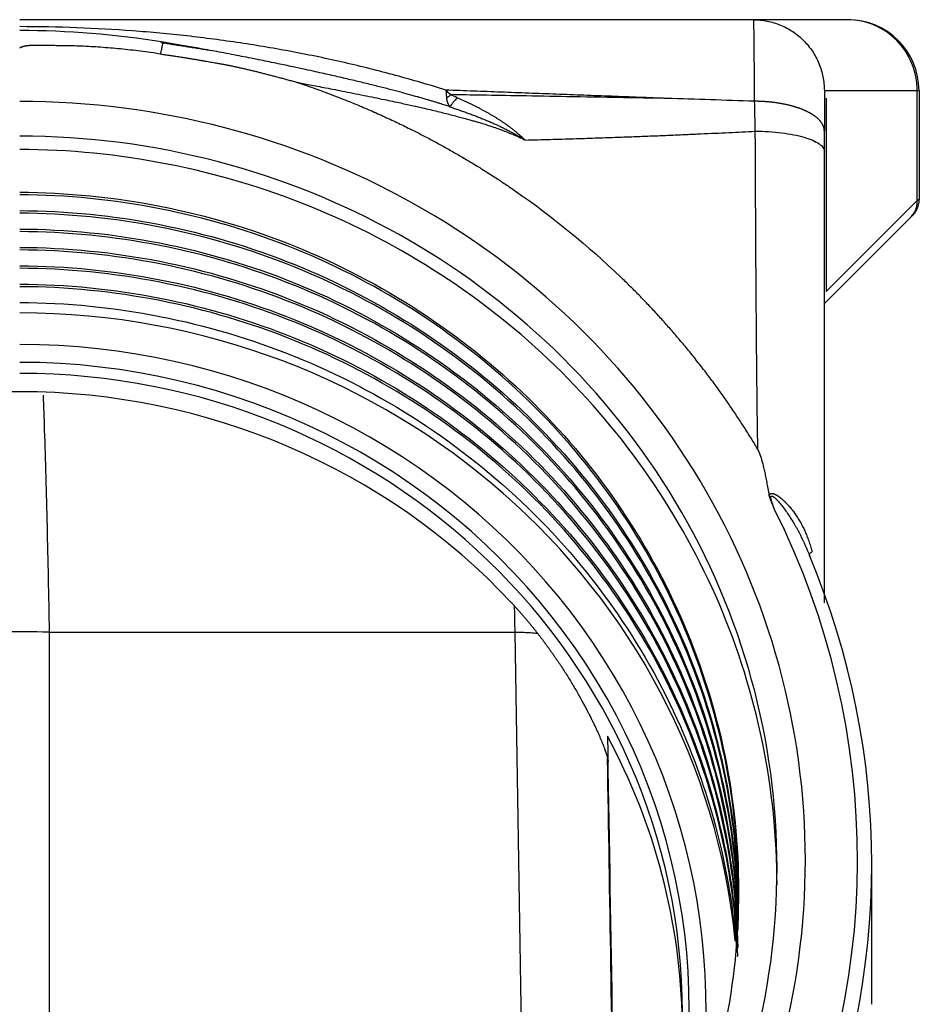
# Model space of a CAD drawing. Units: inches. Extents: x 3437 to 8758, y -2602 to -2179.
# Drawn here: x 8423 to 8442, y -2338 to -2317 of the extents above; entities that cross this region are included whole.
import ezdxf

# ---------------------------------------------------------------- set-up
doc = ezdxf.new("R2010")
doc.units = ezdxf.units.IN
doc.header["$MEASUREMENT"] = 0
doc.layers.add('1', color=7, linetype='Continuous', true_color=0xffffff)

msp = doc.modelspace()

# ---------------------------------------------------------------- linework, layer by layer
at = {"layer": '1', "color": 7, "linetype": 'Continuous', "lineweight": 25}
for p, q in [((8440.609, -2316.963), (8438.619, -2316.963)), ((8440.619, -2316.963), (8440.609, -2316.963)), ((8442.08, -2318.463), (8440.158, -2318.463)), ((8442.119, -2318.463), (8442.08, -2318.463)), ((8442.08, -2320.785), (8442.08, -2318.463)), ((8442.119, -2318.463), (8442.119, -2320.756)), ((8440.158, -2318.62), (8440.158, -2322.707)), ((8442.08, -2320.785), (8440.158, -2322.707)), ((8440.119, -2322.963), (8441.943, -2321.138)), ((8423.742, -2329.904), (8423.742, -2350.082)), ((8423.742, -2329.904), (8433.578, -2329.904)), ((8433.578, -2329.904), (8433.733, -2339.458)), ((8441.119, -2337.77), (8441.119, -2334.802))]:
    msp.add_line(p, q, dxfattribs=at)
msp.add_arc((8440.619, -2318.463), 1.5, 0, 90, dxfattribs=at)
for centre, major_axis, ratio, start_param, end_param in [((8440.609, -2318.463), (0, -1.5), 0.980581, 1.570796, 3.141593), ((8423.119, -2334.725), (-16.599, 0), 0.965926, 1.570796, 4.712389), ((8423.119, -2334.88), (-16, 0), 0.965926, 1.570796, 4.712389), ((8423.119, -2337.831), (15.188, 0), 0.965926, 0.095769, 1.570796), ((8423.119, -2337.831), (-14.5, 0), 0.965926, 2.907299, 4.712389), ((8423.119, -2337.868), (14.146, 0), 0.965926, 5.9543, 7.853982), ((8423.119, -2337.96), (-14, 0), 0.965926, 3.141593, 4.712389), ((8423.119, -2338.348), (14, 0), 0.965926, 0.735202, 2.406393), ((8423.119, -2334.725), (17.7, 0), 0.965926, 5.828974, 6.732522), ((8423.119, -2334.802), (18, 0), 0.965926, 5.898697, 6.666651), ((8423.119, -2338.348), (14, 0), 0.965926, 0.014359, 0.480128)]:
    msp.add_ellipse(centre, major_axis=major_axis, ratio=ratio, start_param=start_param, end_param=end_param, dxfattribs=at)
for points, degree in [([(8438.619, -2316.963), (8433.452, -2316.963), (8428.286, -2316.963), (8423.119, -2316.963)], 3), ([(8426.159, -2317.441), (8425.149, -2317.275), (8424.129, -2317.193), (8423.119, -2317.193)], 3), ([(8427.11, -2317.609), (8426.102, -2317.452)], 1), ([(8436.789, -2318.626), (8432.123, -2318.451)], 1), ([(8432.219, -2318.547), (8432.188, -2318.515), (8432.156, -2318.483), (8432.123, -2318.452)], 3), ([(8432.219, -2318.547), (8432.192, -2318.576), (8432.164, -2318.604), (8432.137, -2318.631)], 3), ([(8432.359, -2318.612), (8432.312, -2318.591), (8432.266, -2318.569), (8432.219, -2318.547)], 3), ([(8440.158, -2318.463), (8440.132, -2318.463), (8440.119, -2318.463), (8440.119, -2318.463)], 3), ([(8432.358, -2318.614), (8432.306, -2318.676), (8432.253, -2318.74), (8432.2, -2318.804)], 3), ([(8438.638, -2318.686), (8438.022, -2318.666), (8437.405, -2318.646), (8436.789, -2318.626)], 3), ([(8438.638, -2318.686), (8438.643, -2318.892), (8438.648, -2319.103), (8438.653, -2319.319)], 3), ([(8440.119, -2319.747), (8440.119, -2319.598), (8440.119, -2319.454), (8440.119, -2319.315)], 3), ([(8439.119, -2335.255), (8439.119, -2333.225), (8438.285, -2329.163), (8434.727, -2323.994), (8429.401, -2320.533), (8425.213, -2319.712), (8423.119, -2319.704)], 3), ([(8423.119, -2320.609), (8425.107, -2320.617), (8429.082, -2321.398), (8434.138, -2324.685), (8437.515, -2329.592), (8438.702, -2335.377), (8437.515, -2341.161), (8434.137, -2346.068), (8429.082, -2349.355), (8425.106, -2350.135), (8423.119, -2350.143)], 3), ([(8433.596, -2320.587), (8434.384, -2321.132), (8435.126, -2321.739), (8435.814, -2322.399)], 3), ([(8438.307, -2335.431), (8438.307, -2333.503), (8437.516, -2329.647), (8434.138, -2324.739), (8429.082, -2321.453), (8425.107, -2320.672), (8423.119, -2320.664)], 3), ([(8442.125, -2320.756), (8442.112, -2320.766), (8442.099, -2320.775), (8442.086, -2320.785)], 3), ([(8438.956, -2327.012), (8438.83, -2326.241), (8438.707, -2326.03)], 2), ([(8433.567, -2329.337), (8433.571, -2329.524), (8433.574, -2329.714), (8433.578, -2329.905)], 3), ([(8423.742, -2329.904), (8423.393, -2329.9), (8423.044, -2329.899), (8422.695, -2329.9)], 3), ([(8435.536, -2332.102), (8435.6, -2335.93), (8435.664, -2339.758), (8435.728, -2343.587)], 3), ([(8435.68, -2341.315), (8435.633, -2338.405), (8435.586, -2335.495), (8435.539, -2332.585)], 3)]:
    msp.add_open_spline(points, degree=degree, dxfattribs=at)
for points, degree, knots in [([(8438.619, -2316.963), (8438.717, -2316.963), (8438.815, -2316.973), (8439.008, -2317.011), (8439.102, -2317.04), (8439.284, -2317.115), (8439.371, -2317.161), (8439.534, -2317.27), (8439.61, -2317.333), (8439.749, -2317.472), (8439.812, -2317.548), (8439.921, -2317.711), (8439.967, -2317.798), (8440.042, -2317.98), (8440.071, -2318.074), (8440.109, -2318.267), (8440.119, -2318.365), (8440.119, -2318.463)], 3, [0, 0, 0, 0, 0.125, 0.125, 0.25, 0.25, 0.375, 0.375, 0.5, 0.5, 0.625, 0.625, 0.75, 0.75, 0.875, 0.875, 1, 1, 1, 1]), ([(8438.619, -2316.963), (8438.62, -2316.964), (8438.621, -2316.974), (8438.622, -2317.015), (8438.623, -2317.045), (8438.625, -2317.125), (8438.626, -2317.174), (8438.628, -2317.291), (8438.628, -2317.358), (8438.63, -2317.509), (8438.631, -2317.593), (8438.632, -2317.777), (8438.633, -2317.876), (8438.635, -2318.088), (8438.635, -2318.2), (8438.637, -2318.436), (8438.638, -2318.559), (8438.638, -2318.687)], 3, [0, 0, 0, 0, 0.125, 0.125, 0.25, 0.25, 0.375, 0.375, 0.5, 0.5, 0.625, 0.625, 0.75, 0.75, 0.875, 0.875, 1, 1, 1, 1]), ([(8432.123, -2318.452), (8431.771, -2318.341), (8431.417, -2318.237), (8430.703, -2318.043), (8430.343, -2317.953), (8429.8, -2317.829), (8429.618, -2317.789), (8429.254, -2317.713), (8429.071, -2317.677), (8428.52, -2317.573), (8428.149, -2317.51), (8427.404, -2317.399), (8427.028, -2317.349), (8426.272, -2317.264), (8425.891, -2317.229), (8425.117, -2317.171), (8424.724, -2317.148), (8423.928, -2317.118), (8423.524, -2317.11), (8423.119, -2317.11)], 3, [0, 0, 0, 0, 0.125, 0.125, 0.25, 0.25, 0.3125, 0.3125, 0.375, 0.375, 0.5, 0.5, 0.625, 0.625, 0.75, 0.75, 0.875, 0.875, 1, 1, 1, 1]), ([(8426.098, -2317.689), (8424.965, -2317.516), (8423.913, -2317.512), (8423.668, -2317.511), (8423.424, -2317.508), (8423.215, -2317.506), (8423.119, -2317.564)], 2, [0, 0, 0, 0.5, 0.5, 0.75, 0.75, 1, 1, 1]), ([(8426.098, -2317.689), (8426.105, -2317.652), (8426.112, -2317.617), (8426.125, -2317.554), (8426.131, -2317.527), (8426.142, -2317.485), (8426.146, -2317.469), (8426.15, -2317.458)], 3, [0, 0, 0, 0, 0.342239, 0.342239, 0.684477, 0.684477, 1, 1, 1, 1]), ([(8426.15, -2317.458), (8426.15, -2317.458), (8426.15, -2317.457), (8426.154, -2317.445), (8426.157, -2317.441), (8426.159, -2317.441)], 3, [0, 0, 0, 0, 0.07241, 0.07241, 1, 1, 1, 1]), ([(8432.201, -2318.8), (8432.186, -2318.795), (8432.155, -2318.785), (8432.106, -2318.77), (8432.052, -2318.753), (8431.993, -2318.734), (8431.928, -2318.714), (8431.859, -2318.693), (8431.784, -2318.67), (8431.704, -2318.647), (8431.619, -2318.622), (8431.528, -2318.596), (8431.433, -2318.569), (8431.332, -2318.541), (8431.226, -2318.512), (8431.114, -2318.482), (8430.998, -2318.451), (8430.876, -2318.42), (8430.749, -2318.388), (8430.616, -2318.355), (8430.479, -2318.321), (8430.336, -2318.286), (8430.188, -2318.251), (8430.034, -2318.215), (8429.876, -2318.178), (8429.712, -2318.14), (8429.543, -2318.102), (8429.356, -2318.06), (8429.138, -2318.012), (8428.873, -2317.955), (8428.561, -2317.889), (8428.2, -2317.816), (8427.871, -2317.75), (8427.593, -2317.697), (8427.385, -2317.657), (8427.185, -2317.62), (8426.994, -2317.585), (8426.811, -2317.552), (8426.636, -2317.522), (8426.469, -2317.493), (8426.311, -2317.466), (8426.209, -2317.449), (8426.159, -2317.441)], 3, [0, 0, 0, 0, 0.007434, 0.015731, 0.024889, 0.03491, 0.045794, 0.05754, 0.070148, 0.083616, 0.097943, 0.113126, 0.129162, 0.146051, 0.163793, 0.182388, 0.201837, 0.22214, 0.243297, 0.265308, 0.288173, 0.31189, 0.336461, 0.361884, 0.388159, 0.415286, 0.443267, 0.4721, 0.507866, 0.551507, 0.603027, 0.662434, 0.729743, 0.765278, 0.799437, 0.832219, 0.863625, 0.893655, 0.922308, 0.949583, 0.975481, 1, 1, 1, 1]), ([(8426.098, -2317.689), (8426.132, -2317.694), (8426.2, -2317.704), (8426.3, -2317.719), (8426.396, -2317.733), (8426.489, -2317.747), (8426.578, -2317.761), (8426.663, -2317.775), (8426.745, -2317.788), (8426.823, -2317.8), (8426.897, -2317.813), (8426.968, -2317.825), (8427.035, -2317.836), (8427.099, -2317.847), (8427.158, -2317.857), (8427.215, -2317.867), (8427.267, -2317.876), (8427.316, -2317.885), (8427.362, -2317.893), (8427.403, -2317.901), (8427.441, -2317.908), (8427.476, -2317.915), (8427.507, -2317.921), (8427.55, -2317.929), (8427.607, -2317.941), (8427.68, -2317.957), (8427.754, -2317.973), (8427.83, -2317.99), (8427.907, -2318.008), (8427.985, -2318.027), (8428.066, -2318.046), (8428.147, -2318.066), (8428.23, -2318.087), (8428.315, -2318.108), (8428.4, -2318.131), (8428.488, -2318.153), (8428.577, -2318.177), (8428.667, -2318.201), (8428.759, -2318.226), (8428.852, -2318.251), (8428.915, -2318.268), (8428.947, -2318.277)], 3, [0, 0, 0, 0, 0.035931, 0.070604, 0.104019, 0.136176, 0.167075, 0.196716, 0.225099, 0.252224, 0.278092, 0.302702, 0.326056, 0.348152, 0.368991, 0.388574, 0.4069, 0.42397, 0.439784, 0.454342, 0.467644, 0.479691, 0.490483, 0.50002, 0.525039, 0.550606, 0.576721, 0.603387, 0.630601, 0.658366, 0.686681, 0.715545, 0.744959, 0.774923, 0.805435, 0.836496, 0.868105, 0.90026, 0.932962, 0.966209, 1, 1, 1, 1]), ([(8428.947, -2318.277), (8428.967, -2318.284), (8429.018, -2318.3), (8429.106, -2318.33), (8429.221, -2318.37), (8429.363, -2318.42), (8429.531, -2318.48), (8429.724, -2318.552), (8429.943, -2318.637), (8430.203, -2318.742), (8430.492, -2318.863), (8430.795, -2318.998), (8431.084, -2319.132), (8431.31, -2319.243), (8431.479, -2319.327), (8431.595, -2319.386), (8431.71, -2319.446), (8431.825, -2319.507), (8431.939, -2319.568), (8432.053, -2319.63), (8432.166, -2319.693), (8432.279, -2319.757), (8432.392, -2319.822), (8432.504, -2319.888), (8432.615, -2319.954), (8432.726, -2320.021), (8432.837, -2320.089), (8432.947, -2320.158), (8433.056, -2320.227), (8433.165, -2320.297), (8433.274, -2320.368), (8433.382, -2320.44), (8433.489, -2320.513), (8433.56, -2320.562), (8433.596, -2320.587)], 3, [0, 0, 0, 0, 0.01248, 0.030373, 0.053678, 0.082393, 0.116517, 0.156047, 0.20098, 0.251313, 0.317274, 0.380848, 0.442041, 0.500858, 0.525781, 0.550708, 0.575637, 0.600568, 0.625503, 0.65044, 0.675381, 0.700325, 0.725273, 0.750225, 0.77518, 0.80014, 0.825105, 0.850074, 0.875048, 0.900027, 0.925011, 0.950002, 0.974998, 1, 1, 1, 1]), ([(8428.947, -2318.277), (8428.988, -2318.285), (8429.076, -2318.303), (8429.217, -2318.33), (8429.373, -2318.361), (8429.546, -2318.395), (8429.736, -2318.432), (8429.941, -2318.473), (8430.163, -2318.517), (8430.459, -2318.576), (8430.797, -2318.644), (8431.144, -2318.717), (8431.41, -2318.776), (8431.617, -2318.823), (8431.787, -2318.863), (8431.946, -2318.901), (8432.093, -2318.937), (8432.23, -2318.972), (8432.356, -2319.004), (8432.472, -2319.035), (8432.577, -2319.064), (8432.671, -2319.09), (8432.755, -2319.115), (8432.869, -2319.148), (8433.005, -2319.191), (8433.153, -2319.24), (8433.262, -2319.278), (8433.343, -2319.308), (8433.407, -2319.334), (8433.468, -2319.358), (8433.527, -2319.383), (8433.584, -2319.407), (8433.64, -2319.432), (8433.694, -2319.457), (8433.745, -2319.482), (8433.779, -2319.499), (8433.796, -2319.507)], 3, [0, 0, 0, 0, 0.025197, 0.053711, 0.085541, 0.120684, 0.159137, 0.200898, 0.245962, 0.294324, 0.381342, 0.45197, 0.506235, 0.544161, 0.57875, 0.611184, 0.641468, 0.669601, 0.695585, 0.71942, 0.741106, 0.760644, 0.778036, 0.79328, 0.832208, 0.863229, 0.886337, 0.901515, 0.914939, 0.928044, 0.940832, 0.953301, 0.965453, 0.977286, 0.988802, 1, 1, 1, 1]), ([(8432.123, -2318.452), (8432.124, -2318.459), (8432.125, -2318.472), (8432.126, -2318.492), (8432.128, -2318.511), (8432.129, -2318.531), (8432.131, -2318.551), (8432.132, -2318.571), (8432.134, -2318.591), (8432.135, -2318.611), (8432.136, -2318.624), (8432.137, -2318.631)], 3, [0, 0, 0, 0, 0.107847, 0.216486, 0.325927, 0.436181, 0.547259, 0.65917, 0.771924, 0.885532, 1, 1, 1, 1]), ([(8436.789, -2318.626), (8436.626, -2318.623), (8436.301, -2318.618), (8435.597, -2318.606), (8434.73, -2318.591), (8433.752, -2318.574), (8432.933, -2318.56), (8432.44, -2318.551), (8432.219, -2318.547)], 3, [0, 0, 0, 0, 0.106798, 0.213597, 0.462207, 0.676144, 0.855408, 1, 1, 1, 1]), ([(8440.119, -2318.463), (8440.119, -2318.463), (8440.119, -2318.585), (8440.119, -2318.811), (8440.119, -2318.967), (8440.119, -2319.126), (8440.119, -2319.315)], 2, [0, 0, 0, 0.25, 0.5, 0.75, 0.75, 1, 1, 1]), ([(8432.137, -2318.631), (8432.137, -2318.633), (8432.138, -2318.639), (8432.139, -2318.647), (8432.14, -2318.656), (8432.142, -2318.664), (8432.144, -2318.673), (8432.146, -2318.682), (8432.149, -2318.69), (8432.151, -2318.699), (8432.155, -2318.708), (8432.158, -2318.717), (8432.161, -2318.726), (8432.165, -2318.735), (8432.17, -2318.744), (8432.174, -2318.753), (8432.179, -2318.763), (8432.184, -2318.772), (8432.189, -2318.781), (8432.195, -2318.791), (8432.198, -2318.797), (8432.2, -2318.801)], 3, [0, 0, 0, 0, 0.046399, 0.09334, 0.140856, 0.188974, 0.237725, 0.287134, 0.337229, 0.388034, 0.439573, 0.491871, 0.544948, 0.598827, 0.653527, 0.709067, 0.765467, 0.822744, 0.880914, 0.939995, 1, 1, 1, 1]), ([(8433.796, -2319.507), (8433.79, -2319.501), (8433.779, -2319.49), (8433.761, -2319.474), (8433.743, -2319.457), (8433.725, -2319.44), (8433.707, -2319.424), (8433.688, -2319.407), (8433.67, -2319.391), (8433.651, -2319.374), (8433.631, -2319.358), (8433.612, -2319.341), (8433.592, -2319.325), (8433.572, -2319.309), (8433.551, -2319.293), (8433.53, -2319.276), (8433.51, -2319.26), (8433.488, -2319.244), (8433.467, -2319.228), (8433.445, -2319.212), (8433.423, -2319.196), (8433.401, -2319.18), (8433.378, -2319.165), (8433.356, -2319.149), (8433.332, -2319.133), (8433.309, -2319.117), (8433.286, -2319.102), (8433.262, -2319.086), (8433.238, -2319.071), (8433.213, -2319.055), (8433.189, -2319.04), (8433.164, -2319.024), (8433.138, -2319.009), (8433.113, -2318.994), (8433.087, -2318.978), (8433.061, -2318.963), (8433.035, -2318.948), (8433.009, -2318.933), (8432.982, -2318.918), (8432.955, -2318.903), (8432.927, -2318.888), (8432.9, -2318.873), (8432.872, -2318.858), (8432.844, -2318.843), (8432.816, -2318.829), (8432.787, -2318.814), (8432.758, -2318.799), (8432.729, -2318.785), (8432.7, -2318.77), (8432.67, -2318.756), (8432.64, -2318.741), (8432.61, -2318.727), (8432.579, -2318.713), (8432.548, -2318.699), (8432.517, -2318.684), (8432.486, -2318.67), (8432.455, -2318.656), (8432.423, -2318.642), (8432.391, -2318.628), (8432.369, -2318.619), (8432.359, -2318.614)], 3, [0, 0, 0, 0, 0.014088, 0.028274, 0.042558, 0.056941, 0.071425, 0.08601, 0.100697, 0.115486, 0.130379, 0.145377, 0.160479, 0.175688, 0.191003, 0.206425, 0.221955, 0.237594, 0.253343, 0.269201, 0.285171, 0.301251, 0.317444, 0.333749, 0.350168, 0.3667, 0.383346, 0.400108, 0.416985, 0.433978, 0.451087, 0.468314, 0.485658, 0.50312, 0.520701, 0.538401, 0.55622, 0.57416, 0.592219, 0.6104, 0.628702, 0.647125, 0.665671, 0.684339, 0.703131, 0.722045, 0.741083, 0.760246, 0.779532, 0.798944, 0.818481, 0.838143, 0.857931, 0.877846, 0.897887, 0.918054, 0.938349, 0.958772, 0.979322, 1, 1, 1, 1]), ([(8440.119, -2319.315), (8440.119, -2319.312), (8440.119, -2319.306), (8440.118, -2319.298), (8440.118, -2319.29), (8440.117, -2319.281), (8440.115, -2319.272), (8440.114, -2319.264), (8440.112, -2319.255), (8440.11, -2319.247), (8440.108, -2319.238), (8440.105, -2319.229), (8440.102, -2319.221), (8440.099, -2319.212), (8440.095, -2319.203), (8440.091, -2319.194), (8440.087, -2319.186), (8440.082, -2319.177), (8440.078, -2319.168), (8440.072, -2319.159), (8440.067, -2319.151), (8440.061, -2319.142), (8440.055, -2319.133), (8440.048, -2319.124), (8440.042, -2319.115), (8440.034, -2319.107), (8440.027, -2319.098), (8440.019, -2319.089), (8440.011, -2319.08), (8440.002, -2319.072), (8439.993, -2319.063), (8439.984, -2319.054), (8439.975, -2319.046), (8439.965, -2319.037), (8439.954, -2319.028), (8439.944, -2319.02), (8439.933, -2319.011), (8439.921, -2319.003), (8439.91, -2318.994), (8439.898, -2318.986), (8439.885, -2318.978), (8439.872, -2318.969), (8439.859, -2318.961), (8439.846, -2318.953), (8439.832, -2318.945), (8439.818, -2318.937), (8439.803, -2318.929), (8439.788, -2318.921), (8439.773, -2318.913), (8439.757, -2318.905), (8439.741, -2318.897), (8439.725, -2318.89), (8439.708, -2318.882), (8439.691, -2318.875), (8439.673, -2318.868), (8439.656, -2318.86), (8439.637, -2318.853), (8439.619, -2318.846), (8439.6, -2318.839), (8439.581, -2318.832), (8439.561, -2318.826), (8439.541, -2318.819), (8439.521, -2318.812), (8439.501, -2318.806), (8439.48, -2318.8), (8439.459, -2318.794), (8439.437, -2318.788), (8439.415, -2318.782), (8439.393, -2318.776), (8439.371, -2318.771), (8439.348, -2318.765), (8439.325, -2318.76), (8439.301, -2318.755), (8439.278, -2318.75), (8439.254, -2318.745), (8439.229, -2318.741), (8439.205, -2318.736), (8439.18, -2318.732), (8439.155, -2318.728), (8439.13, -2318.724), (8439.104, -2318.72), (8439.078, -2318.716), (8439.052, -2318.713), (8439.026, -2318.71), (8439, -2318.707), (8438.973, -2318.704), (8438.946, -2318.701), (8438.919, -2318.699), (8438.891, -2318.697), (8438.864, -2318.695), (8438.836, -2318.693), (8438.808, -2318.691), (8438.78, -2318.69), (8438.752, -2318.689), (8438.724, -2318.688), (8438.696, -2318.687), (8438.667, -2318.687), (8438.648, -2318.687), (8438.638, -2318.686)], 3, [0, 0, 0, 0, 0.008576, 0.017191, 0.025844, 0.034536, 0.043267, 0.052037, 0.060845, 0.069692, 0.078578, 0.087503, 0.096467, 0.105469, 0.11451, 0.123589, 0.132708, 0.141865, 0.151061, 0.160296, 0.169569, 0.178881, 0.188232, 0.197622, 0.20705, 0.216518, 0.226024, 0.235568, 0.245152, 0.254774, 0.264435, 0.274135, 0.283873, 0.29365, 0.303466, 0.313321, 0.323215, 0.333147, 0.343118, 0.353128, 0.363176, 0.373263, 0.383389, 0.393554, 0.403757, 0.414, 0.424281, 0.4346, 0.444959, 0.455356, 0.465792, 0.476267, 0.48678, 0.497333, 0.507924, 0.518553, 0.529222, 0.539929, 0.550675, 0.56146, 0.572284, 0.583146, 0.594047, 0.604987, 0.615965, 0.626983, 0.638039, 0.649133, 0.660267, 0.671439, 0.68265, 0.6939, 0.705189, 0.716516, 0.727882, 0.739287, 0.750731, 0.762213, 0.773734, 0.785294, 0.796893, 0.80853, 0.820206, 0.831921, 0.843675, 0.855467, 0.867299, 0.879169, 0.891077, 0.903025, 0.915011, 0.927036, 0.9391, 0.951202, 0.963344, 0.975524, 0.987742, 1, 1, 1, 1]), ([(8432.2, -2318.804), (8432.217, -2318.81), (8432.25, -2318.821), (8432.3, -2318.837), (8432.349, -2318.854), (8432.398, -2318.87), (8432.446, -2318.887), (8432.494, -2318.903), (8432.541, -2318.92), (8432.588, -2318.937), (8432.634, -2318.954), (8432.679, -2318.971), (8432.724, -2318.988), (8432.769, -2319.005), (8432.813, -2319.022), (8432.856, -2319.039), (8432.899, -2319.056), (8432.941, -2319.074), (8432.983, -2319.091), (8433.024, -2319.109), (8433.065, -2319.126), (8433.105, -2319.144), (8433.145, -2319.161), (8433.184, -2319.179), (8433.222, -2319.197), (8433.26, -2319.214), (8433.298, -2319.232), (8433.335, -2319.25), (8433.371, -2319.268), (8433.407, -2319.286), (8433.442, -2319.304), (8433.477, -2319.322), (8433.511, -2319.341), (8433.545, -2319.359), (8433.578, -2319.377), (8433.611, -2319.396), (8433.643, -2319.414), (8433.675, -2319.432), (8433.706, -2319.451), (8433.736, -2319.47), (8433.766, -2319.488), (8433.786, -2319.501), (8433.796, -2319.507)], 3, [0, 0, 0, 0, 0.03024, 0.060204, 0.08989, 0.119301, 0.148437, 0.177297, 0.205883, 0.234195, 0.262234, 0.29, 0.317494, 0.344717, 0.371669, 0.39835, 0.424763, 0.450906, 0.476781, 0.502389, 0.527731, 0.552806, 0.577617, 0.602164, 0.626447, 0.650468, 0.674228, 0.697727, 0.720967, 0.743949, 0.766673, 0.789141, 0.811354, 0.833313, 0.855019, 0.876474, 0.897679, 0.918635, 0.939343, 0.959806, 0.980024, 1, 1, 1, 1]), ([(8433.796, -2319.507), (8433.886, -2319.504), (8434.064, -2319.5), (8434.325, -2319.492), (8434.576, -2319.485), (8434.818, -2319.478), (8435.05, -2319.471), (8435.272, -2319.463), (8435.484, -2319.456), (8435.686, -2319.449), (8435.932, -2319.44), (8436.222, -2319.429), (8436.557, -2319.416), (8436.882, -2319.402), (8437.199, -2319.389), (8437.507, -2319.375), (8437.806, -2319.361), (8438.096, -2319.348), (8438.378, -2319.334), (8438.562, -2319.324), (8438.653, -2319.32)], 3, [0, 0, 0, 0, 0.055765, 0.109517, 0.161256, 0.210983, 0.258698, 0.3044, 0.34809, 0.389767, 0.429433, 0.500064, 0.568886, 0.635899, 0.701104, 0.7645, 0.826087, 0.885866, 0.943837, 1, 1, 1, 1]), ([(8438.653, -2319.319), (8438.75, -2319.32), (8438.847, -2319.323), (8439.036, -2319.335), (8439.128, -2319.344), (8439.305, -2319.366), (8439.39, -2319.379), (8439.55, -2319.41), (8439.624, -2319.428), (8439.759, -2319.468), (8439.82, -2319.489), (8439.926, -2319.535), (8439.971, -2319.56), (8440.044, -2319.611), (8440.072, -2319.637), (8440.109, -2319.692), (8440.119, -2319.719), (8440.119, -2319.747)], 3, [0, 0, 0, 0, 0.125, 0.125, 0.25, 0.25, 0.375, 0.375, 0.5, 0.5, 0.625, 0.625, 0.75, 0.75, 0.875, 0.875, 1, 1, 1, 1]), ([(8438.653, -2319.319), (8438.655, -2319.598), (8438.657, -2320.157), (8438.661, -2320.996), (8438.665, -2321.836), (8438.67, -2322.509), (8438.674, -2323.013), (8438.676, -2323.349), (8438.679, -2323.684), (8438.682, -2324.02), (8438.685, -2324.355), (8438.689, -2324.69), (8438.692, -2325.026), (8438.696, -2325.361), (8438.701, -2325.696), (8438.705, -2325.919), (8438.707, -2326.031)], 3, [0, 0, 0, 0, 0.124664, 0.249595, 0.374778, 0.500206, 0.550202, 0.600195, 0.650188, 0.70018, 0.750172, 0.800162, 0.850145, 0.900115, 0.950069, 1, 1, 1, 1]), ([(8440.119, -2329.287), (8440.119, -2328.51), (8440.119, -2326.935), (8440.119, -2324.553), (8440.119, -2322.152), (8440.119, -2320.548), (8440.119, -2319.747)], 3, [0, 0, 0, 0, 0.245296, 0.496864, 0.748432, 1, 1, 1, 1]), ([(8441.943, -2321.138), (8441.966, -2321.116), (8441.986, -2321.09), (8442.022, -2321.036), (8442.037, -2321.007), (8442.06, -2320.947), (8442.069, -2320.915), (8442.079, -2320.851), (8442.081, -2320.818), (8442.08, -2320.785)], 3, [0, 0, 0, 0, 0.25, 0.25, 0.5, 0.5, 0.75, 0.75, 1, 1, 1, 1]), ([(8442.119, -2320.756), (8442.119, -2320.789), (8442.116, -2320.821), (8442.103, -2320.885), (8442.093, -2320.917), (8442.068, -2320.977), (8442.053, -2321.006), (8442.016, -2321.061), (8441.996, -2321.086), (8441.972, -2321.109)], 3, [0, 0, 0, 0, 0.25, 0.25, 0.5, 0.5, 0.75, 0.75, 1, 1, 1, 1]), ([(8423.119, -2320.998), (8425.107, -2321.006), (8429.082, -2321.786), (8434.138, -2325.073), (8437.483, -2329.934), (8438.284, -2333.726), (8438.306, -2335.599)], 3, [0, 0, 0, 0, 0.25181, 0.50362, 0.75543, 1, 1, 1, 1]), ([(8438.305, -2335.626), (8438.28, -2333.762), (8437.478, -2329.98), (8434.138, -2325.128), (8429.082, -2321.841), (8425.107, -2321.061), (8423.119, -2321.053)], 3, [0, 0, 0, 0, 0.243666, 0.495777, 0.747889, 1, 1, 1, 1]), ([(8441.943, -2321.139), (8441.944, -2321.137), (8441.947, -2321.135), (8441.949, -2321.132), (8441.952, -2321.13), (8441.955, -2321.127), (8441.957, -2321.125), (8441.96, -2321.122), (8441.962, -2321.12), (8441.963, -2321.118), (8441.965, -2321.117), (8441.967, -2321.115), (8441.968, -2321.114), (8441.969, -2321.113), (8441.97, -2321.112), (8441.971, -2321.111), (8441.972, -2321.11), (8441.972, -2321.11), (8441.972, -2321.109), (8441.972, -2321.109), (8441.972, -2321.109)], 3, [0, 0, 0, 0, 0.056351, 0.112539, 0.168578, 0.22448, 0.280257, 0.335923, 0.391491, 0.446974, 0.502384, 0.557735, 0.613041, 0.668313, 0.723566, 0.778812, 0.834066, 0.889339, 0.944646, 1, 1, 1, 1]), ([(8423.119, -2321.387), (8425.107, -2321.395), (8429.082, -2322.175), (8434.137, -2325.462), (8437.439, -2330.259), (8438.251, -2333.967), (8438.301, -2335.764)], 3, [0, 0, 0, 0, 0.254275, 0.50855, 0.762825, 1, 1, 1, 1]), ([(8438.305, -2335.987), (8438.276, -2334.132), (8437.473, -2330.361), (8434.138, -2325.516), (8429.082, -2322.229), (8425.107, -2321.449), (8423.119, -2321.441)], 3, [0, 0, 0, 0, 0.242759, 0.495173, 0.747586, 1, 1, 1, 1]), ([(8423.119, -2321.774), (8425.107, -2321.782), (8429.082, -2322.562), (8434.138, -2325.849), (8437.402, -2330.592), (8438.223, -2334.225), (8438.294, -2335.957)], 3, [0, 0, 0, 0, 0.256476, 0.512952, 0.769428, 1, 1, 1, 1]), ([(8438.3, -2336.18), (8438.248, -2334.391), (8437.435, -2330.694), (8434.138, -2325.904), (8429.082, -2322.617), (8425.107, -2321.837), (8423.119, -2321.829)], 3, [0, 0, 0, 0, 0.236253, 0.490835, 0.745418, 1, 1, 1, 1]), ([(8423.119, -2322.163), (8425.107, -2322.171), (8429.082, -2322.951), (8434.137, -2326.238), (8437.364, -2330.925), (8438.193, -2334.485), (8438.285, -2336.151)], 3, [0, 0, 0, 0, 0.258715, 0.517431, 0.776146, 1, 1, 1, 1]), ([(8438.3, -2336.568), (8438.248, -2334.779), (8437.435, -2331.082), (8434.138, -2326.292), (8429.082, -2323.005), (8425.107, -2322.225), (8423.119, -2322.217)], 3, [0, 0, 0, 0, 0.236253, 0.490835, 0.745418, 1, 1, 1, 1]), ([(8438.707, -2326.03), (8438.113, -2325.037), (8437.385, -2324.122), (8436.66, -2323.211), (8435.814, -2322.399)], 2, [0, 0, 0, 0.5, 0.5, 1, 1, 1]), ([(8423.119, -2322.551), (8425.107, -2322.559), (8429.082, -2323.339), (8434.138, -2326.626), (8437.325, -2331.258), (8438.162, -2334.744), (8438.272, -2336.343)], 3, [0, 0, 0, 0, 0.261003, 0.522006, 0.783009, 1, 1, 1, 1]), ([(8438.293, -2336.761), (8438.219, -2335.038), (8437.397, -2331.415), (8434.138, -2326.681), (8429.082, -2323.394), (8425.107, -2322.613), (8423.119, -2322.605)], 3, [0, 0, 0, 0, 0.229633, 0.486422, 0.743211, 1, 1, 1, 1]), ([(8423.119, -2322.939), (8425.107, -2322.947), (8429.082, -2323.727), (8434.138, -2327.014), (8437.288, -2331.591), (8438.132, -2335.004), (8438.258, -2336.537)], 3, [0, 0, 0, 0, 0.263322, 0.526645, 0.789967, 1, 1, 1, 1]), ([(8423.614, -2324.9), (8423.623, -2325.139), (8423.631, -2325.383), (8423.66, -2326.277), (8423.679, -2326.958), (8423.713, -2328.386), (8423.729, -2329.133), (8423.742, -2329.904)], 3, [0, 0, 0, 0, 0.163399, 0.163399, 0.581699, 0.581699, 1, 1, 1, 1]), ([(8438.955, -2327.013), (8438.956, -2327.011), (8438.958, -2327.008), (8438.96, -2327.004), (8438.962, -2327), (8438.965, -2326.996), (8438.968, -2326.993), (8438.971, -2326.99), (8438.975, -2326.987), (8438.978, -2326.984), (8438.982, -2326.982), (8438.986, -2326.98), (8438.99, -2326.979), (8438.994, -2326.977), (8438.998, -2326.976), (8439.003, -2326.975), (8439.008, -2326.975), (8439.013, -2326.975), (8439.018, -2326.975), (8439.023, -2326.975), (8439.029, -2326.976), (8439.034, -2326.977), (8439.04, -2326.978), (8439.046, -2326.98), (8439.052, -2326.982), (8439.059, -2326.984), (8439.065, -2326.987), (8439.072, -2326.989), (8439.079, -2326.992), (8439.086, -2326.996), (8439.093, -2326.999), (8439.101, -2327.003), (8439.108, -2327.008), (8439.116, -2327.012), (8439.124, -2327.017), (8439.132, -2327.023), (8439.14, -2327.028), (8439.149, -2327.034), (8439.157, -2327.04), (8439.166, -2327.046), (8439.175, -2327.053), (8439.184, -2327.06), (8439.193, -2327.068), (8439.203, -2327.075), (8439.212, -2327.083), (8439.222, -2327.092), (8439.232, -2327.1), (8439.241, -2327.109), (8439.252, -2327.119), (8439.262, -2327.128), (8439.272, -2327.138), (8439.283, -2327.148), (8439.293, -2327.159), (8439.304, -2327.17), (8439.315, -2327.181), (8439.326, -2327.192), (8439.337, -2327.204), (8439.348, -2327.216), (8439.36, -2327.229), (8439.378, -2327.25), (8439.404, -2327.28), (8439.436, -2327.319), (8439.467, -2327.359), (8439.497, -2327.4), (8439.526, -2327.442), (8439.554, -2327.486), (8439.582, -2327.53), (8439.608, -2327.576), (8439.634, -2327.622), (8439.659, -2327.67), (8439.682, -2327.719), (8439.706, -2327.768), (8439.728, -2327.819), (8439.749, -2327.871), (8439.77, -2327.923), (8439.789, -2327.977), (8439.808, -2328.031), (8439.827, -2328.087), (8439.844, -2328.143), (8439.855, -2328.181), (8439.861, -2328.2)], 3, [0, 0, 0, 0, 0.003282, 0.00646, 0.009545, 0.012547, 0.015481, 0.018359, 0.021197, 0.024009, 0.026812, 0.02962, 0.03245, 0.035318, 0.038237, 0.041222, 0.044285, 0.04744, 0.050697, 0.054065, 0.057555, 0.061174, 0.064929, 0.068828, 0.072876, 0.077078, 0.081439, 0.085963, 0.090654, 0.095515, 0.100549, 0.10576, 0.111148, 0.116717, 0.122469, 0.128405, 0.134527, 0.140836, 0.147334, 0.154023, 0.160902, 0.167973, 0.175238, 0.182696, 0.190349, 0.198198, 0.206242, 0.214484, 0.222923, 0.231559, 0.240394, 0.249427, 0.25866, 0.268092, 0.277724, 0.287556, 0.297588, 0.307821, 0.318255, 0.328891, 0.359888, 0.391085, 0.422494, 0.454128, 0.485998, 0.518117, 0.550496, 0.583146, 0.616079, 0.649305, 0.682837, 0.716684, 0.750858, 0.785367, 0.820223, 0.855433, 0.891008, 0.926955, 0.963283, 1, 1, 1, 1]), ([(8439.062, -2327.298), (8439.056, -2327.281), (8439.038, -2327.238), (8439.01, -2327.171), (8439.005, -2327.16), (8438.963, -2327.057), (8438.956, -2327.012)], 2, [0, 0, 0, 0.25, 0.25, 0.5, 0.5, 1, 1, 1]), ([(8439.062, -2327.298), (8439.047, -2327.258), (8439.031, -2327.216), (8439.011, -2327.155), (8439.005, -2327.135), (8438.997, -2327.106), (8438.995, -2327.097), (8438.991, -2327.078), (8438.989, -2327.069), (8438.988, -2327.053), (8438.988, -2327.047), (8438.99, -2327.037), (8438.993, -2327.034), (8439.001, -2327.027), (8439.01, -2327.028), (8439.032, -2327.036), (8439.044, -2327.044), (8439.063, -2327.058), (8439.069, -2327.064), (8439.082, -2327.075), (8439.088, -2327.081), (8439.1, -2327.094), (8439.106, -2327.1), (8439.119, -2327.113), (8439.125, -2327.12), (8439.143, -2327.14), (8439.155, -2327.153), (8439.191, -2327.195), (8439.215, -2327.225), (8439.262, -2327.286), (8439.285, -2327.317), (8439.33, -2327.381), (8439.352, -2327.413), (8439.395, -2327.478), (8439.416, -2327.511), (8439.458, -2327.577), (8439.478, -2327.611), (8439.538, -2327.714), (8439.576, -2327.784), (8439.685, -2327.998), (8439.752, -2328.146), (8439.812, -2328.297)], 3, [0, 0, 0, 0, 0.0625, 0.0625, 0.09375, 0.09375, 0.109375, 0.109375, 0.125, 0.125, 0.140625, 0.140625, 0.15625, 0.15625, 0.1875, 0.1875, 0.21875, 0.21875, 0.234375, 0.234375, 0.25, 0.25, 0.265625, 0.265625, 0.28125, 0.28125, 0.3125, 0.3125, 0.375, 0.375, 0.4375, 0.4375, 0.5, 0.5, 0.5625, 0.5625, 0.625, 0.625, 0.75, 0.75, 1, 1, 1, 1]), ([(8439.812, -2328.297), (8439.803, -2328.288), (8439.799, -2328.261), (8439.834, -2328.222), (8439.861, -2328.2)], 3, [0, 0, 0, 0, 0.455857, 1, 1, 1, 1]), ([(8433.503, -2329.278), (8433.51, -2329.285), (8433.524, -2329.3), (8433.545, -2329.323), (8433.566, -2329.346), (8433.587, -2329.369), (8433.607, -2329.392), (8433.628, -2329.415), (8433.649, -2329.438), (8433.67, -2329.461), (8433.69, -2329.485), (8433.711, -2329.508), (8433.732, -2329.532), (8433.752, -2329.555), (8433.773, -2329.579), (8433.793, -2329.603), (8433.813, -2329.627), (8433.834, -2329.651), (8433.854, -2329.675), (8433.874, -2329.7), (8433.894, -2329.724), (8433.914, -2329.749), (8433.935, -2329.773), (8433.955, -2329.798), (8433.975, -2329.823), (8433.994, -2329.847), (8434.014, -2329.872), (8434.034, -2329.898), (8434.054, -2329.923), (8434.073, -2329.948), (8434.093, -2329.973), (8434.113, -2329.999), (8434.132, -2330.024), (8434.152, -2330.05), (8434.171, -2330.076), (8434.191, -2330.102), (8434.21, -2330.128), (8434.229, -2330.154), (8434.248, -2330.18), (8434.267, -2330.206), (8434.287, -2330.233), (8434.306, -2330.259), (8434.325, -2330.286), (8434.344, -2330.312), (8434.362, -2330.339), (8434.381, -2330.366), (8434.4, -2330.393), (8434.419, -2330.42), (8434.437, -2330.447), (8434.456, -2330.474), (8434.475, -2330.501), (8434.493, -2330.529), (8434.512, -2330.556), (8434.53, -2330.584), (8434.59, -2330.675), (8434.689, -2330.828), (8434.819, -2331.042), (8434.94, -2331.251), (8435.051, -2331.453), (8435.127, -2331.598), (8435.173, -2331.689), (8435.193, -2331.729), (8435.212, -2331.768), (8435.23, -2331.806), (8435.248, -2331.843), (8435.266, -2331.88), (8435.283, -2331.915), (8435.299, -2331.95), (8435.315, -2331.984), (8435.33, -2332.018), (8435.345, -2332.05), (8435.359, -2332.082), (8435.372, -2332.113), (8435.385, -2332.144), (8435.398, -2332.173), (8435.41, -2332.202), (8435.421, -2332.23), (8435.432, -2332.257), (8435.443, -2332.283), (8435.453, -2332.308), (8435.462, -2332.333), (8435.471, -2332.357), (8435.479, -2332.379), (8435.487, -2332.402), (8435.495, -2332.423), (8435.502, -2332.443), (8435.508, -2332.463), (8435.515, -2332.482), (8435.52, -2332.5), (8435.525, -2332.517), (8435.53, -2332.534), (8435.534, -2332.549), (8435.538, -2332.564), (8435.541, -2332.578), (8435.544, -2332.591), (8435.546, -2332.603), (8435.548, -2332.614), (8435.549, -2332.625), (8435.55, -2332.634), (8435.55, -2332.64), (8435.551, -2332.643)], 3, [0, 0, 0, 0, 0.007111, 0.014223, 0.021336, 0.028452, 0.035569, 0.042689, 0.049812, 0.056938, 0.064068, 0.071201, 0.078338, 0.085479, 0.092624, 0.099775, 0.10693, 0.114091, 0.121258, 0.12843, 0.135609, 0.142794, 0.149986, 0.157185, 0.164391, 0.171605, 0.178826, 0.186056, 0.193295, 0.200542, 0.207798, 0.215063, 0.222338, 0.229623, 0.236918, 0.244223, 0.251539, 0.258865, 0.266203, 0.273552, 0.280913, 0.288286, 0.295671, 0.303068, 0.310478, 0.317902, 0.325338, 0.332788, 0.340251, 0.347729, 0.355221, 0.362727, 0.370248, 0.377784, 0.385335, 0.444767, 0.502271, 0.557996, 0.612108, 0.664787, 0.675753, 0.686545, 0.697165, 0.707615, 0.717897, 0.728014, 0.737968, 0.747762, 0.757398, 0.766879, 0.776208, 0.785388, 0.794422, 0.803313, 0.812066, 0.820684, 0.829171, 0.83753, 0.845767, 0.853885, 0.86189, 0.869785, 0.877577, 0.885271, 0.892871, 0.900384, 0.907816, 0.915172, 0.922459, 0.929683, 0.936852, 0.943971, 0.951047, 0.958089, 0.965102, 0.972094, 0.979073, 0.986045, 0.993018, 1, 1, 1, 1]), ([(8433.578, -2329.905), (8433.705, -2329.905), (8433.832, -2329.91), (8433.995, -2329.923), (8434.035, -2329.926), (8434.074, -2329.93)], 3, [0, 0, 0, 0, 0.756931, 0.756931, 1, 1, 1, 1])]:
    msp.add_open_spline(points, degree=degree, knots=knots, dxfattribs=at)

doc.saveas('drawing.dxf')
